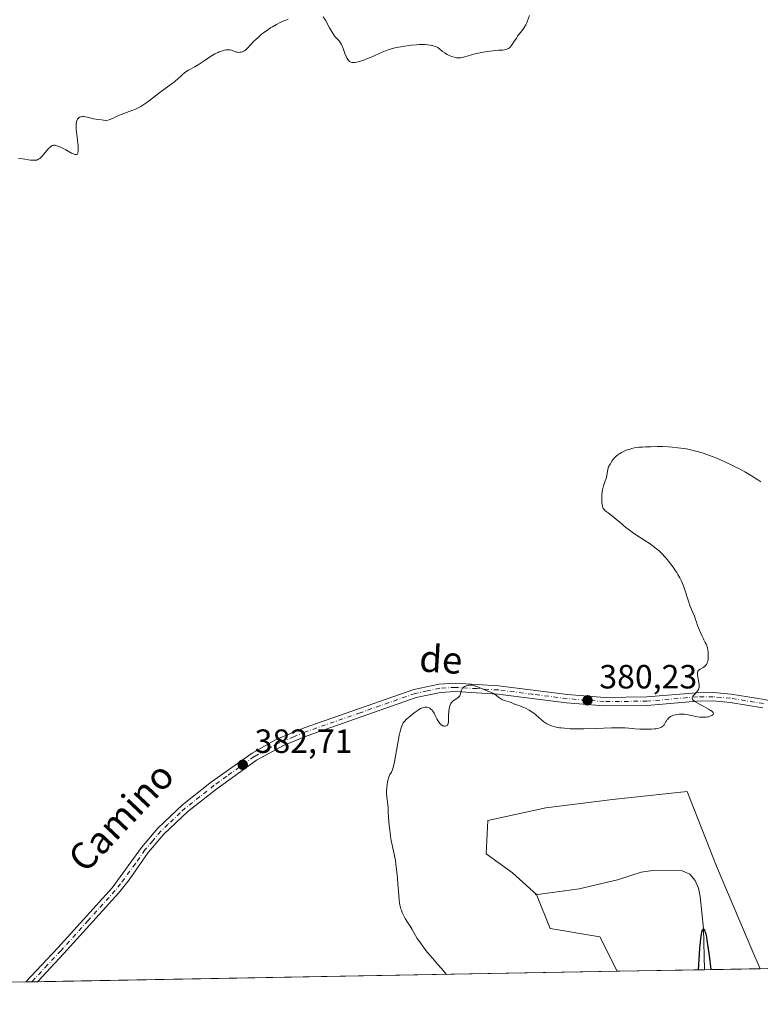
# Model space of a CAD drawing. Units: metres. Extents: x 625705 to 629192, y 4662470 to 4664845.
# Drawn here: x 626114 to 626334, y 4662470 to 4662763 of the extents above; entities that cross this region are included whole.
import ezdxf
from ezdxf.enums import TextEntityAlignment as Align

# ---------------------------------------------------------------- set-up
doc = ezdxf.new("R2010")
doc.units = ezdxf.units.M
doc.header["$MEASUREMENT"] = 0
doc.linetypes.add('DGN Style 4', pattern=[2.6384748266838614, 1.318413404963828, -0.6592067024819142, 0.001648016756204785, -0.6592067024819142])
for name, color, linetype, lineweight in [('Comarca CxS', 21, 'Continuous', 0), ('Comunidad Autónoma CxS', 142, 'Continuous', 0), ('Corriente natural lineal', 142, 'Continuous', 13), ('Cultivos herbáceos CxS', 92, 'Continuous', 0), ('Curva de nivel maestra', 30, 'Continuous', 30), ('Curva de nivel normal', 30, 'Continuous', 0), ('Espacio natural protegido CxS', 121, 'Continuous', 0), ('Matorral CxS', 135, 'Continuous', 0), ('Municipio CxS', 4, 'Continuous', 0), ('Pista no pavimentada Cxs', 111, 'Continuous', 0), ('Pista no pavimentada eje', 91, 'DGN Style 4', 0), ('Provincia CxS', 1, 'Continuous', 0), ('Punto de cota en terreno', 7, 'Continuous', 0), ('Rótulo de punto de cota en terreno', 7, 'Continuous', 0), ('Texto cartográfico', 7, 'Continuous', 0)]:
    doc.layers.add(name, color=color, linetype=linetype, lineweight=lineweight)
doc.styles.add('Style-Arial', font='txt')

# ---------------------------------------------------------------- blocks, each defined once
blk = doc.blocks.new('*U9')
at = {"layer": 'Matorral CxS', "color": 135, "linetype": 'Continuous', "lineweight": 0}
for points in [[(626334.2620000001, 4662480.4652, 378.3935000000056), (626291.5948999999, 4662479.6961, 379.0571000000054), (626286.4763000002, 4662489.9385, 379.1698999999935), (626271.6114999996, 4662492.416300001, 378.7660000000033), (626267.5702999998, 4662502.6231, 377.5963000000047), (626260.4441000001, 4662509.036499999, 378.271900000007), (626252.6052999999, 4662514.737500001, 378.420499999993), (626253.0308999997, 4662524.638900001, 379.1459000000032), (626270.3727000002, 4662528.356899999, 379.8053000000073), (626290.1920999996, 4662530.836300001, 379.5945999999968), (626312.4647000004, 4662533.2665, 379.9222000000009), (626321.1595000002, 4662511.0065, 378.0721000000049), (626331.7052999996, 4662486.233300001, 378.3923000000068)], [(626482.8288000004, 4662483.1436, 378.1756000000024), (626452.4906000001, 4662482.5966, 374.6502999999939), (626452.4471000005, 4662482.667300001, 374.6573999999964), (626445.0151000004, 4662500.018100001, 376.8828000000067), (626449.1567000002, 4662505.818700001, 376.9541000000027), (626450.4345000006, 4662507.608300001, 377.014599999995), (626451.2089000001, 4662508.6929, 377.1113999999943), (626464.8346999995, 4662506.2141, 378.021900000007), (626477.2213000003, 4662491.343499999, 378.3078999999998)], [(626404.1924000002, 4662481.7259, 376.3239000000031), (626390.8497000001, 4662481.485400001, 378.1315999999933), (626379.3649000004, 4662493.8203, 378.4616999999998), (626379.3649000004, 4662500.0175, 378.1662999999971), (626379.4638999999, 4662500.0373, 378.1520000000019), (626385.5586999999, 4662501.256300001, 376.9850000000006)]]:
    blk.add_polyline3d(points, close=True, dxfattribs=at)
blk = doc.blocks.new('*U13')
at = {"layer": 'Cultivos herbáceos CxS', "color": 92, "linetype": 'Continuous', "lineweight": 0}
blk.add_polyline3d([(626390.8497000001, 4662481.485400001, 378.1315999999933), (626334.2620000001, 4662480.4652, 378.3935000000056), (626331.7052999996, 4662486.233300001, 378.3923000000068), (626321.1595000002, 4662511.0065, 378.0721000000049), (626312.4647000004, 4662533.2665, 379.9222000000009), (626290.1920999996, 4662530.836300001, 379.5945999999968), (626270.3727000002, 4662528.356899999, 379.8053000000073), (626253.0308999997, 4662524.638900001, 379.1459000000032), (626252.6052999999, 4662514.737500001, 378.420499999993), (626260.4441000001, 4662509.036499999, 378.271900000007), (626267.5702999998, 4662502.6231, 377.5963000000047), (626271.6114999996, 4662492.416300001, 378.7660000000033), (626286.4763000002, 4662489.9385, 379.1698999999935), (626291.5948999999, 4662479.6961, 379.0571000000054), (625746.54, 4662469.869999999, 387.7470999999932)], dxfattribs=at)
blk = doc.blocks.new('5PATER')
at = {"layer": 'Punto de cota en terreno', "linetype": 'Continuous', "lineweight": 0}
h = blk.add_hatch(color=51, dxfattribs=at)
edge = h.paths.add_edge_path()
edge.add_ellipse((0, 0), major_axis=(-0.1095731443231308, -0.1110710700762829), ratio=0.9994222409660322, start_angle=0, end_angle=360)
blk = doc.blocks.new('*U16')
at = {"layer": 'Pista no pavimentada Cxs', "color": 111, "linetype": 'Continuous', "lineweight": 0}
blk.add_polyline3d([(626334.9801000003, 4662558.220100001, 378.504700000005), (626325.2401000002, 4662559.8201, 379.485400000005), (626320.1901000004, 4662560.2501, 379.8785000000062), (626315.3201000001, 4662560.210100001, 380.1165000000037), (626300.5601000005, 4662558.9301, 380.3957999999984), (626287.7100999998, 4662558.780099999, 380.4067000000068), (626276.5500999996, 4662559.710100001, 380.4616999999998), (626256.0100999996, 4662562.270099999, 380.2700000000041), (626243.3300999999, 4662563.040100001, 380.2464999999939), (626238.9301000005, 4662562.800100001, 380.2868000000017), (626231.7500999998, 4662561.2601, 380.3496000000014), (626199.2701000003, 4662549.880100001, 381.3401000000013), (626192.1700999998, 4662546.960100001, 381.9508999999962), (626184.1501000002, 4662542.610099999, 382.5899000000064), (626172.2801000001, 4662534.110099999, 383.1379000000015), (626163.7301000003, 4662527.350099999, 383.0498999999982), (626156.5301000001, 4662520.590100001, 382.8329999999987), (626151.9101, 4662515.100099999, 382.6744000000036), (626146.1601, 4662506.920100001, 382.4915000000037), (626143.0000999998, 4662502.960100001, 382.3941999999952), (626126.7801000001, 4662484.9901, 382.0641999999934), (626118.9025999998, 4662476.582800001, 381.9146999999939), (626115.4200999998, 4662476.520099999, 381.9554999999964), (626124.9401000004, 4662486.690099999, 382.1310999999987), (626141.1001000004, 4662504.5801, 382.5108000000037), (626149.9301000005, 4662516.620100001, 382.7746000000043), (626154.7100999998, 4662522.3101, 382.9097000000039), (626162.0800999999, 4662529.2501, 383.0820999999996), (626170.7801000001, 4662536.110099999, 383.1567000000068), (626182.8101000005, 4662544.7301, 382.5785999999935), (626190.0500999996, 4662548.800100001, 381.9922999999981), (626198.3701, 4662552.2301, 381.3647000000055), (626231.0701000001, 4662563.6801, 380.4716000000044), (626238.5800999999, 4662565.280099999, 380.4088000000047), (626243.3300999999, 4662565.540100001, 380.3381999999983), (626256.2500999998, 4662564.770099999, 380.372199999998), (626276.8101000005, 4662562.190099999, 380.5298000000039), (626287.7901, 4662561.280099999, 380.4758000000002), (626300.4401000004, 4662561.4301, 380.4271000000008), (626315.2001, 4662562.710100001, 380.1168000000035), (626320.2901, 4662562.7501, 379.8178000000044), (626325.5401, 4662562.300100001, 379.3711000000039), (626335.5000999998, 4662560.6601, 378.4247999999934)], dxfattribs=at)

msp = doc.modelspace()

# ---------------------------------------------------------------- linework, layer by layer
at = {"layer": 'Comarca CxS', "color": 21, "linetype": 'Continuous', "lineweight": 0, "flags": 128}
msp.add_lwpolyline([(629191.800000953, 4662531.979983389), (625746.5400009297, 4662469.869983388), (625719.3348260979, 4663998.746610037), (625705.3800009289, 4664782.979983362), (629149.4900009555, 4664845.129983364), (629161.5959878869, 4664183.277852107)], close=True, dxfattribs=at)
at = {"layer": 'Comunidad Autónoma CxS', "color": 142, "linetype": 'Continuous', "lineweight": 0, "flags": 128}
msp.add_lwpolyline([(629191.800000953, 4662531.979983389), (625746.5400009297, 4662469.869983388), (625719.3348260979, 4663998.746610037), (625705.3800009289, 4664782.979983362), (629149.4900009555, 4664845.129983364), (629161.5959878869, 4664183.277852107)], close=True, dxfattribs=at)
at = {"layer": 'Corriente natural lineal', "color": 142, "linetype": 'Continuous', "lineweight": 13}
msp.add_polyline3d([(626267.1501000002, 4662502.5001, 377.6103000000003), (626280.3000999996, 4662504.2301, 377.2027999999991), (626291.6700999998, 4662506.9801, 376.8344999999972), (626298.8101000005, 4662509.2301, 376.5804000000062), (626302.2200999996, 4662509.7301, 376.4467000000004), (626311.0100999996, 4662509.630100001, 376.3763999999938), (626313.3101000005, 4662508.600099999, 376.3675999999978), (626314.8201000001, 4662506.800100001, 376.3150000000023), (626315.8201000001, 4662504.4301, 376.1563000000024), (626316.3901000004, 4662502.020099999, 375.9184999999998), (626317.3800999997, 4662492.420100001, 375.5268000000069), (626317.5899999999, 4662480.1647, 375.2780999999959)], dxfattribs=at)
at = {"layer": 'Cultivos herbáceos CxS', "color": 92, "linetype": 'Continuous', "lineweight": 0, "extrusion": (0.01705064287732909, 0.0003073695604341049, 0.9998545799772202), "elevation": 12490.78063391311, "flags": 128}
msp.add_lwpolyline([(4650434.065740804, -710116.3297203755), (4650434.065740805, -709943.5842422934)], dxfattribs=at)
at = {"layer": 'Cultivos herbáceos CxS', "color": 92, "linetype": 'Continuous', "lineweight": 0, "extrusion": (0.00462666906292145, 8.341275800769586e-05, 0.9999892934305317), "elevation": 3665.141156506187, "flags": 128}
msp.add_lwpolyline([(626382.3957921659, 4662481.195900514), (626325.8075861033, 4662480.175700508)], dxfattribs=at)
at = {"layer": 'Cultivos herbáceos CxS', "color": 92, "linetype": 'Continuous', "lineweight": 0, "extrusion": (0.0007716920807068629, 1.391193039359908e-05, 0.9999997021488511), "elevation": 930.0881462360906, "flags": 128}
msp.add_lwpolyline([(626114.9387418799, 4662476.50761187), (625908.4467803562, 4662472.785011869)], dxfattribs=at)
at = {"layer": 'Cultivos herbáceos CxS', "color": 92, "linetype": 'Continuous', "lineweight": 0, "extrusion": (0.01314570985943272, 0.0002362951407868603, 0.9999135635028151), "elevation": 9714.475071995601, "flags": 128}
msp.add_lwpolyline([(626058.0373088736, 4662474.386082294), (626056.2958583002, 4662474.354782293)], dxfattribs=at)
at = {"layer": 'Cultivos herbáceos CxS', "color": 92, "linetype": 'Continuous', "lineweight": 0, "extrusion": (0.01722031667263686, 0.0003115143791166533, 0.999851670825471), "elevation": 12616.34061317424, "flags": 128}
msp.add_lwpolyline([(4650389.286074098, -710234.6289269138), (4650389.286074098, -710232.8870836546)], dxfattribs=at)
at = {"layer": 'Cultivos herbáceos CxS', "color": 92, "linetype": 'Continuous', "lineweight": 0}
msp.add_polyline3d([(626334.2619000003, 4662480.465399999, 378.3935999999958), (626331.7052999996, 4662486.233300001, 378.3923000000068), (626321.1595000002, 4662511.0065, 378.0721000000049), (626312.4647000004, 4662533.2665, 379.9222000000009), (626290.1920999996, 4662530.836300001, 379.5945999999968), (626270.3727000002, 4662528.356899999, 379.8053000000073), (626253.0308999997, 4662524.638900001, 379.1459000000032), (626252.6052999999, 4662514.737500001, 378.420499999993), (626260.4441000001, 4662509.036499999, 378.271900000007), (626267.5702999998, 4662502.6231, 377.5963000000047), (626271.6114999996, 4662492.416300001, 378.7660000000033), (626286.4763000002, 4662489.9385, 379.1698999999935), (626291.5948999999, 4662479.6962, 379.0571000000054)], dxfattribs=at)
at = {"layer": 'Curva de nivel maestra', "color": 30, "linetype": 'Continuous', "lineweight": 30, "elevation": 375, "flags": 128}
for points in [[(626319.5700000003, 4662480.2006), (626319.0800000001, 4662484.420100001), (626318.6500000004, 4662487.6801), (626318.4500000002, 4662488.940099999), (626318.2800000003, 4662489.960100001), (626318.1200000001, 4662490.7401), (626317.9800000006, 4662491.280099999), (626317.8399999999, 4662491.6501), (626317.7000000002, 4662491.9301), (626317.5700000003, 4662492.130100001), (626317.4299999997, 4662492.2401), (626317.29, 4662492.2601), (626317.1500000004, 4662492.190099999), (626317.0199999996, 4662492.040100001), (626316.8799999999, 4662491.800100001), (626316.8099999997, 4662491.620100001), (626316.7400000002, 4662491.360099999), (626316.5999999996, 4662490.640100001), (626316.4600000001, 4662489.620100001), (626316.3200000003, 4662488.3101), (626316.1799999997, 4662486.700099999), (626316.04, 4662484.800100001), (626315.7604, 4662480.136399999), (626315.7600999996, 4662480.131899999)], [(626319.5700000003, 4662480.200400001), (626319.5700000003, 4662480.2006)]]:
    msp.add_lwpolyline(points, dxfattribs=at)
at = {"layer": 'Curva de nivel normal', "color": 30, "linetype": 'Continuous', "lineweight": 0, "flags": 128}
for points, elevation in [([(626204.0599999997, 4662764.040100001), (626204.6699999999, 4662763.0101), (626205.9400000004, 4662760.7601), (626206.5, 4662759.780099999), (626207.1600000003, 4662758.710100001), (626207.5, 4662758.220100001), (626207.7000000002, 4662757.970100001), (626208.0800000001, 4662757.5701), (626208.6799999997, 4662757.0001), (626208.9900000002, 4662756.620100001), (626209.3099999997, 4662756.120100001), (626209.4699999997, 4662755.8101), (626209.6299999999, 4662755.450099999), (626209.9600000001, 4662754.630100001), (626210.5999999996, 4662752.880100001), (626210.9199999999, 4662752.120100001), (626211.0800000001, 4662751.800100001), (626211.3899999997, 4662751.300100001), (626211.7000000002, 4662750.940099999), (626211.9000000004, 4662750.770099999), (626212.0300000003, 4662750.6801), (626212.29, 4662750.550100001), (626212.5800000001, 4662750.450099999), (626212.7300000006, 4662750.4301), (626213.0700000003, 4662750.4101), (626213.3300000001, 4662750.440099999), (626213.9900000002, 4662750.5601), (626214.8700000001, 4662750.790100001), (626215.3899999997, 4662750.940099999), (626216.2800000003, 4662751.2401), (626217.2699999996, 4662751.630100001), (626217.8099999997, 4662751.860099999), (626218.9600000001, 4662752.380100001), (626220.6699999999, 4662753.1601), (626221.6100000005, 4662753.5601), (626222.5999999996, 4662753.940099999), (626223.1200000001, 4662754.120100001), (626223.9400000004, 4662754.380100001), (626224.79, 4662754.620100001), (626225.3700000001, 4662754.770099999), (626226.5599999997, 4662755.040100001), (626228.3799999999, 4662755.360099999), (626229.5700000003, 4662755.520099999), (626230.3499999996, 4662755.610099999), (626231.8200000003, 4662755.7401), (626232.5899999999, 4662755.780099999), (626233.9900000002, 4662755.790100001), (626234.4199999999, 4662755.780099999), (626235.2100000001, 4662755.7301), (626235.9299999997, 4662755.630100001), (626236.3600000005, 4662755.550100001), (626236.6299999999, 4662755.4901), (626237.1299999999, 4662755.340100001), (626237.5099999999, 4662755.200099999), (626237.7400000002, 4662755.100099999), (626238.1600000003, 4662754.870100001), (626238.7000000002, 4662754.5001), (626239.5999999996, 4662753.7501), (626240.2400000002, 4662753.280099999), (626240.6699999999, 4662753.020099999), (626240.9699999997, 4662752.860099999), (626241.5700000003, 4662752.5701), (626242.0499999998, 4662752.370100001), (626242.3700000001, 4662752.2501), (626243.0199999996, 4662752.050100001), (626243.7000000002, 4662751.880100001), (626244.2599999999, 4662751.8101), (626244.54, 4662751.800100001), (626245, 4662751.840100001), (626245.5300000003, 4662751.940099999), (626245.8399999999, 4662752.0101), (626246.9500000002, 4662752.340100001), (626248.2100000001, 4662752.720100001), (626248.9400000004, 4662752.920100001), (626250.1699999999, 4662753.210100001), (626250.8399999999, 4662753.340100001), (626252.2599999999, 4662753.590100001), (626253.7100000001, 4662753.800100001), (626254.6399999997, 4662753.9101), (626256.2999999998, 4662754.0801), (626257.5599999997, 4662754.170100001), (626258.0700000003, 4662754.2301), (626258.5099999999, 4662754.3201), (626258.7100000001, 4662754.380100001), (626259.0800000001, 4662754.540100001), (626259.2599999999, 4662754.6601), (626259.5300000003, 4662754.860099999), (626259.79, 4662755.120100001), (626259.9699999997, 4662755.3301), (626260.3200000003, 4662755.780099999), (626260.8499999996, 4662756.5701), (626261.5899999999, 4662757.700099999), (626261.9600000001, 4662758.2601), (626262.8399999999, 4662759.4301), (626263.5899999999, 4662760.4101), (626263.9299999997, 4662760.9001), (626264.3899999997, 4662761.6501), (626264.5899999999, 4662762.040100001), (626264.9299999997, 4662762.840100001), (626265.5099999999, 4662764.4801)], 385), ([(626113.2400000002, 4662721.840100001), (626114.5099999999, 4662721.720100001), (626116.7599999999, 4662721.4001), (626117.5199999996, 4662721.3201), (626117.8499999996, 4662721.3101), (626118.2800000003, 4662721.3201), (626118.6500000004, 4662721.390100001), (626118.8300000001, 4662721.440099999), (626119.0700000003, 4662721.540100001), (626119.2400000002, 4662721.630100001), (626119.5499999998, 4662721.850099999), (626119.7999999998, 4662722.0601), (626120.29, 4662722.5601), (626120.79, 4662723.130100001), (626121.7199999997, 4662724.280099999), (626122.2800000003, 4662724.9101), (626122.54, 4662725.170100001), (626122.9299999997, 4662725.4801), (626123.1799999997, 4662725.630100001), (626123.3099999997, 4662725.690099999), (626123.5099999999, 4662725.7501), (626123.79, 4662725.800100001), (626123.9299999997, 4662725.800100001), (626124.1600000003, 4662725.790100001), (626124.3200000003, 4662725.7601), (626124.6699999999, 4662725.670100001), (626125.0599999997, 4662725.530099999), (626125.3499999996, 4662725.4101), (626125.9900000002, 4662725.100099999), (626127.2999999998, 4662724.380100001), (626128.5099999999, 4662723.720100001), (626129.0700000003, 4662723.4301), (626129.7999999998, 4662723.110099999), (626130.0800000001, 4662723.020099999), (626130.25, 4662722.9901), (626130.5099999999, 4662722.9901), (626130.6200000001, 4662723.020099999), (626130.79, 4662723.140100001), (626130.9000000004, 4662723.340100001), (626130.9500000002, 4662723.5101), (626131.0099999999, 4662723.950099999), (626131.0199999996, 4662724.2501), (626131.0300000003, 4662724.9301), (626131, 4662725.690099999), (626130.9600000001, 4662726.210100001), (626130.8499999996, 4662727.2401), (626130.6799999997, 4662728.3101), (626130.4699999997, 4662729.690099999), (626130.4100000003, 4662730.440099999), (626130.3799999999, 4662731.1601), (626130.3899999997, 4662731.530099999), (626130.4299999997, 4662732.0801), (626130.5, 4662732.610099999), (626130.5599999997, 4662732.860099999), (626130.7000000002, 4662733.3201), (626130.7999999998, 4662733.520099999), (626130.9699999997, 4662733.780099999), (626131.1699999999, 4662733.9901), (626131.3300000001, 4662734.100099999), (626131.4400000004, 4662734.170100001), (626131.6799999997, 4662734.2601), (626131.8700000001, 4662734.3101), (626132.2999999998, 4662734.360099999), (626132.7599999999, 4662734.350099999), (626133.0899999999, 4662734.3101), (626133.7800000003, 4662734.1801), (626135.6200000001, 4662733.710100001), (626136.8899999997, 4662733.460100001), (626137.9500000002, 4662733.3201), (626138.5599999997, 4662733.2501), (626139.5800000001, 4662733.170100001), (626139.8899999997, 4662733.2501), (626140.54, 4662733.4901), (626142.0499999998, 4662734.210100001), (626142.9800000006, 4662734.620100001), (626144.6100000005, 4662735.2401), (626146.9900000002, 4662736.110099999), (626148.1399999997, 4662736.5801), (626148.6799999997, 4662736.8301), (626149.6799999997, 4662737.360099999), (626150.5999999996, 4662737.920100001), (626151.1799999997, 4662738.300100001), (626152.2699999996, 4662739.0801), (626154.9400000004, 4662741.190099999), (626155.7400000002, 4662741.800100001), (626158.7699999996, 4662743.960100001), (626159.5800000001, 4662744.600099999), (626159.9600000001, 4662744.920100001), (626160.6699999999, 4662745.5701), (626161.5599999997, 4662746.420100001), (626162.0099999999, 4662746.8201), (626162.7199999997, 4662747.380100001), (626163.0899999999, 4662747.640100001), (626163.9000000004, 4662748.140100001), (626165.7400000002, 4662749.170100001), (626166.7999999998, 4662749.800100001), (626168.5499999998, 4662750.940099999), (626170.1699999999, 4662752.020099999), (626170.9800000006, 4662752.520099999), (626171.7599999999, 4662752.9801), (626172.1299999999, 4662753.1801), (626172.6799999997, 4662753.440099999), (626173.0300000003, 4662753.590100001), (626173.6900000004, 4662753.840100001), (626174, 4662753.940099999), (626174.5899999999, 4662754.090100001), (626175.1200000001, 4662754.190099999), (626175.4400000004, 4662754.220100001), (626176, 4662754.2301), (626176.2699999996, 4662754.210100001), (626176.7199999997, 4662754.110099999), (626177.9000000004, 4662753.6601), (626178.3300000001, 4662753.540100001), (626178.5599999997, 4662753.5001), (626178.9400000004, 4662753.470100001), (626179.3300000001, 4662753.4801), (626179.5300000003, 4662753.5101), (626179.9199999999, 4662753.610099999), (626180.1200000001, 4662753.6801), (626180.4100000003, 4662753.8301), (626180.7000000002, 4662754.020099999), (626180.8899999997, 4662754.170100001), (626181.2599999999, 4662754.530099999), (626181.6600000003, 4662754.940099999), (626182.2300000006, 4662755.590100001), (626182.54, 4662755.940099999), (626183.3399999999, 4662756.780099999), (626183.7999999998, 4662757.220100001), (626184.8300000001, 4662758.130100001), (626185.5700000003, 4662758.7401), (626186.6100000005, 4662759.540100001), (626187.1399999997, 4662759.920100001), (626188.3399999999, 4662760.7401), (626188.9299999997, 4662761.110099999), (626190.0800000001, 4662761.780099999), (626191.1699999999, 4662762.350099999), (626191.8600000005, 4662762.670100001), (626192.3099999997, 4662762.860099999), (626193.1399999997, 4662763.190099999), (626193.5700000003, 4662763.340100001)], 385), ([(626334.4000000004, 4662625.5001), (626333.4800000006, 4662626.120100001), (626331.6399999997, 4662627.300100001), (626329.6200000001, 4662628.5101), (626328.29, 4662629.2501), (626327.4000000004, 4662629.720100001), (626325.5999999996, 4662630.630100001), (626323.7400000002, 4662631.5001), (626322.79, 4662631.920100001), (626321.3499999996, 4662632.530099999), (626319.1699999999, 4662633.380100001), (626317.2199999997, 4662634.0601), (626316.2300000006, 4662634.370100001), (626314.7000000002, 4662634.790100001), (626313.1100000005, 4662635.1501), (626312.2800000003, 4662635.3101), (626311.4299999997, 4662635.450099999), (626309.7100000001, 4662635.6801), (626308.0199999996, 4662635.850099999), (626306.9500000002, 4662635.9301), (626305.0700000003, 4662636.020099999), (626303.5, 4662636.020099999), (626301.5499999998, 4662635.920100001), (626301.04, 4662635.9101), (626300.0199999996, 4662635.9101), (626299.1200000001, 4662635.890100001), (626298.1600000003, 4662635.8101), (626297.6200000001, 4662635.7401), (626296.7800000003, 4662635.610099999), (626295.9100000003, 4662635.420100001), (626295.4600000001, 4662635.300100001), (626294.6799999997, 4662635.050100001), (626294.29, 4662634.9101), (626293.7100000001, 4662634.6801), (626292.8899999997, 4662634.270099999), (626292.3799999999, 4662633.950099999), (626292.1299999999, 4662633.790100001), (626291.7800000003, 4662633.520099999), (626291.4500000002, 4662633.2401), (626290.8600000005, 4662632.6501), (626290.3600000005, 4662632.040100001), (626290.0700000003, 4662631.640100001), (626289.5999999996, 4662630.9301), (626289.2599999999, 4662630.370100001), (626289.1299999999, 4662630.120100001), (626288.9699999997, 4662629.7601), (626288.9100000003, 4662629.5701), (626288.8099999997, 4662629.1601), (626288.54, 4662627.460100001), (626288.4000000004, 4662626.800100001), (626288.3099999997, 4662626.470100001), (626288.0800000001, 4662625.8101), (626287.5599999997, 4662624.380100001), (626287.3300000001, 4662623.550100001), (626287.2400000002, 4662623.090100001), (626287.1600000003, 4662622.610099999), (626287.0599999997, 4662621.5801), (626287.0300000003, 4662620.540100001), (626287.04, 4662619.870100001), (626287.0599999997, 4662619.460100001), (626287.1399999997, 4662618.7301), (626287.2199999997, 4662618.280099999), (626287.2699999996, 4662618.090100001), (626287.3600000005, 4662617.840100001), (626287.4299999997, 4662617.690099999), (626287.5899999999, 4662617.420100001), (626287.7999999998, 4662617.170100001), (626287.9600000001, 4662617.0101), (626288.3600000005, 4662616.690099999), (626288.9100000003, 4662616.2601), (626290.3200000003, 4662615.200099999), (626291.5499999998, 4662614.2301), (626292.4100000003, 4662613.5001), (626294.2300000006, 4662611.950099999), (626295.1600000003, 4662611.190099999), (626295.6399999997, 4662610.8301), (626296.1200000001, 4662610.4901), (626297.0800000001, 4662609.840100001), (626299.8799999999, 4662608.0801), (626301.1399999997, 4662607.2301), (626301.9199999999, 4662606.6801), (626303.3200000003, 4662605.600099999), (626304.1299999999, 4662604.920100001), (626304.5199999996, 4662604.5601), (626305.1100000005, 4662603.9801), (626305.7300000006, 4662603.3201), (626306.0599999997, 4662602.940099999), (626307.0300000003, 4662601.7601), (626307.5300000003, 4662601.110099999), (626308.29, 4662600.0701), (626309.0099999999, 4662599.0001), (626309.3499999996, 4662598.470100001), (626309.6699999999, 4662597.940099999), (626310.25, 4662596.9101), (626310.75, 4662595.9001), (626311.0499999998, 4662595.2401), (626311.5599999997, 4662593.960100001), (626311.8799999999, 4662593.020099999), (626312.4400000004, 4662591.1501), (626312.9199999999, 4662589.710100001), (626313.2999999998, 4662588.700099999), (626314.0999999996, 4662586.7501), (626314.6200000001, 4662585.5001), (626314.8600000005, 4662584.8301), (626315.25, 4662583.690099999), (626315.5899999999, 4662582.7301), (626316.0899999999, 4662581.5001), (626316.8700000001, 4662579.720100001), (626317.2599999999, 4662578.920100001), (626317.4800000006, 4662578.460100001), (626317.8799999999, 4662577.6801), (626318.1299999999, 4662577.1601), (626318.3300000001, 4662576.640100001), (626318.4100000003, 4662576.370100001), (626318.4800000006, 4662576.090100001), (626318.5999999996, 4662575.4801), (626318.6799999997, 4662574.840100001), (626318.7199999997, 4662574.420100001), (626318.7599999999, 4662573.620100001), (626318.7400000002, 4662572.9101), (626318.7100000001, 4662572.590100001), (626318.6399999997, 4662572.1501), (626318.5300000003, 4662571.7601), (626318.4600000001, 4662571.5701), (626318.3099999997, 4662571.2601), (626318.2100000001, 4662571.110099999), (626318.0499999998, 4662570.9001), (626317.7699999996, 4662570.600099999), (626317.6100000005, 4662570.460100001), (626317.2400000002, 4662570.190099999), (626316.3799999999, 4662569.670100001), (626315.9699999997, 4662569.4001), (626315.7300000006, 4662569.200099999), (626315.6299999999, 4662569.100099999), (626315.5099999999, 4662568.9301), (626315.5199999996, 4662568.630100001), (626315.5599999997, 4662568.020099999), (626315.6299999999, 4662567.4101), (626315.8200000003, 4662566.2401), (626316, 4662565.1601), (626316.04, 4662564.620100001), (626316.04, 4662564.390100001), (626315.9699999997, 4662564.020099999), (626315.8799999999, 4662563.800100001), (626315.7999999998, 4662563.6501), (626315.5999999996, 4662563.360099999), (626315.3099999997, 4662562.9901), (626314.6399999997, 4662562.200099999), (626314.2000000002, 4662561.640100001), (626314.0300000003, 4662561.350099999), (626313.9800000006, 4662561.210100001), (626313.9600000001, 4662561.0101), (626314.0300000003, 4662560.800100001), (626314.0899999999, 4662560.690099999), (626314.2999999998, 4662560.460100001), (626314.4500000002, 4662560.3301), (626314.7199999997, 4662560.120100001), (626315.4800000006, 4662559.6501), (626317.4199999999, 4662558.590100001), (626318.7800000003, 4662557.840100001), (626319.4400000004, 4662557.440099999), (626319.7000000002, 4662557.2601), (626320.0599999997, 4662556.960100001), (626320.2100000001, 4662556.780099999), (626320.29, 4662556.600099999), (626320.3099999997, 4662556.470100001), (626320.2599999999, 4662556.290100001), (626320.1699999999, 4662556.1601), (626319.9600000001, 4662555.9801), (626319.7800000003, 4662555.870100001), (626319.3600000005, 4662555.6801), (626318.8700000001, 4662555.540100001), (626318.5999999996, 4662555.4801), (626318.1699999999, 4662555.4301), (626317.4199999999, 4662555.390100001), (626316.6500000004, 4662555.4001), (626316.2400000002, 4662555.4301), (626315.5899999999, 4662555.5001), (626314.5599999997, 4662555.670100001), (626312.3899999997, 4662556.170100001), (626311.6399999997, 4662556.290100001), (626311.25, 4662556.3201), (626310.8600000005, 4662556.340100001), (626310.0700000003, 4662556.3101), (626309.3099999997, 4662556.210100001), (626308.9800000006, 4662556.140100001), (626308.3799999999, 4662555.9801), (626307.9800000006, 4662555.8301), (626307.7100000001, 4662555.700099999), (626307.2400000002, 4662555.420100001), (626306.8700000001, 4662555.100099999), (626306.6600000003, 4662554.860099999), (626306.54, 4662554.700099999), (626306.3099999997, 4662554.350099999), (626306.1600000003, 4662554.0801), (626305.8600000005, 4662553.520099999), (626305.5899999999, 4662553.120100001), (626305.3799999999, 4662552.870100001), (626305.2599999999, 4662552.7501), (626305.0599999997, 4662552.590100001), (626304.8300000001, 4662552.450099999), (626304.6600000003, 4662552.360099999), (626304.29, 4662552.210100001), (626303.6200000001, 4662552.030099999), (626303.0999999996, 4662551.940099999), (626302.7199999997, 4662551.890100001), (626301.8899999997, 4662551.8201), (626301.3700000001, 4662551.800100001), (626300.2599999999, 4662551.790100001), (626299.1100000005, 4662551.8101), (626298.3499999996, 4662551.840100001), (626296.9199999999, 4662551.940099999), (626296.2800000003, 4662552.0101), (626295.04, 4662552.1501), (626293.9800000006, 4662552.2301), (626292.6500000004, 4662552.280099999), (626291.8399999999, 4662552.280099999), (626289.8899999997, 4662552.2401), (626285.2100000001, 4662552.0601), (626281.6399999997, 4662551.940099999), (626279.7199999997, 4662551.9301), (626278.8300000001, 4662551.940099999), (626277.5800000001, 4662551.9801), (626275.8899999997, 4662552.090100001), (626274.8799999999, 4662552.200099999), (626274.4100000003, 4662552.270099999), (626273.7599999999, 4662552.380100001), (626273.1500000004, 4662552.5101), (626272.7800000003, 4662552.610099999), (626272.0800000001, 4662552.8201), (626271.7699999996, 4662552.9301), (626271.1799999997, 4662553.1801), (626270.6500000004, 4662553.450099999), (626270.3300000001, 4662553.630100001), (626269.75, 4662554.030099999), (626269.1699999999, 4662554.4901), (626268.0999999996, 4662555.4901), (626267.5199999996, 4662556.0001), (626267.2100000001, 4662556.2601), (626266.8700000001, 4662556.520099999), (626266.1399999997, 4662557.020099999), (626265.3700000001, 4662557.5001), (626264.3300000001, 4662558.0701), (626263.8399999999, 4662558.300100001), (626263.1500000004, 4662558.5801), (626261.9699999997, 4662558.9801), (626261.2300000006, 4662559.220100001), (626260.79, 4662559.4001), (626260, 4662559.770099999), (626259.4000000004, 4662560.0101), (626258.0099999999, 4662560.380100001), (626257.4900000002, 4662560.5801), (626257.2300000006, 4662560.700099999), (626256.6900000004, 4662561.030099999), (626256.3300000001, 4662561.290100001), (626255.6299999999, 4662561.8201), (626254.9299999997, 4662562.340100001), (626254.7300000006, 4662562.470100001), (626254.3499999996, 4662562.6601), (626254.1200000001, 4662562.770099999), (626253.6500000004, 4662562.940099999), (626253.2699999996, 4662563.0801), (626252.8399999999, 4662563.2601), (626251.8200000003, 4662563.7301), (626250.9600000001, 4662564.100099999), (626250.0300000003, 4662564.4301), (626249.4199999999, 4662564.620100001), (626248.3600000005, 4662564.9001), (626247.7699999996, 4662564.9901), (626247.4500000002, 4662564.9901), (626247.25, 4662564.970100001), (626246.8499999996, 4662564.860099999), (626246.3899999997, 4662564.6801), (626246.1600000003, 4662564.5601), (626245.8300000001, 4662564.3201), (626245.6299999999, 4662564.120100001), (626245.54, 4662564.0101), (626245.4199999999, 4662563.8301), (626245.2400000002, 4662563.4101), (626244.9699999997, 4662562.460100001), (626244.8099999997, 4662562.0001), (626244.6900000004, 4662561.790100001), (626244.5599999997, 4662561.600099999), (626244.4600000001, 4662561.4801), (626244.2300000006, 4662561.2601), (626243.8499999996, 4662560.9801), (626243.0899999999, 4662560.5001), (626242.6699999999, 4662560.200099999), (626242.4900000002, 4662560.030099999), (626242.2599999999, 4662559.7601), (626242.0499999998, 4662559.450099999), (626241.9600000001, 4662559.270099999), (626241.7300000006, 4662558.710100001), (626241.6299999999, 4662558.390100001), (626241.5199999996, 4662557.850099999), (626241.4400000004, 4662557.2501), (626241.4100000003, 4662556.920100001), (626241.3899999997, 4662556.220100001), (626241.3899999997, 4662554.800100001), (626241.3600000005, 4662554.170100001), (626241.3300000001, 4662553.890100001), (626241.2800000003, 4662553.6501), (626241.2300000006, 4662553.5001), (626241.1299999999, 4662553.2501), (626241.0700000003, 4662553.1501), (626240.9199999999, 4662552.970100001), (626240.75, 4662552.850099999), (626240.6299999999, 4662552.790100001), (626240.3499999996, 4662552.7401), (626240.0300000003, 4662552.7501), (626239.8600000005, 4662552.790100001), (626239.5999999996, 4662552.880100001), (626239.3300000001, 4662553.040100001), (626239.2000000002, 4662553.140100001), (626238.9199999999, 4662553.380100001), (626238.7800000003, 4662553.530099999), (626238.5800000001, 4662553.790100001), (626238.1799999997, 4662554.420100001), (626237.9199999999, 4662554.9001), (626237.4199999999, 4662555.9001), (626237.0599999997, 4662556.600099999), (626236.8799999999, 4662556.9101), (626236.7100000001, 4662557.1801), (626236.3600000005, 4662557.620100001), (626236.2400000002, 4662557.7401), (626236, 4662557.9301), (626235.7599999999, 4662558.090100001), (626235.5899999999, 4662558.170100001), (626235.2400000002, 4662558.290100001), (626234.8499999996, 4662558.360099999), (626234.6399999997, 4662558.370100001), (626234.2999999998, 4662558.360099999), (626233.9299999997, 4662558.290100001), (626233.7300000006, 4662558.2401), (626233.2999999998, 4662558.0801), (626233.0599999997, 4662557.970100001), (626232.6799999997, 4662557.770099999), (626232.2800000003, 4662557.520099999), (626231.4000000004, 4662556.9101), (626230.5, 4662556.220100001), (626229.9299999997, 4662555.7501), (626228.9400000004, 4662554.870100001), (626228.6500000004, 4662554.590100001), (626228.2000000002, 4662554.120100001), (626227.8899999997, 4662553.7301), (626227.7300000006, 4662553.5001), (626227.5099999999, 4662553.0601), (626227.3099999997, 4662552.5701), (626227.2100000001, 4662552.2401), (626227.04, 4662551.5601), (626226.7000000002, 4662549.920100001), (626225.2400000002, 4662542.0801), (626224.8799999999, 4662540.460100001), (626224.7000000002, 4662539.800100001), (626224.5800000001, 4662539.4801), (626224.3399999999, 4662539.0001), (626223.9100000003, 4662538.290100001), (626223.6799999997, 4662537.840100001), (626223.4699999997, 4662537.300100001), (626223.3700000001, 4662536.970100001), (626223.2400000002, 4662536.4801), (626223.1699999999, 4662536.120100001), (626223.04, 4662535.350099999), (626222.9400000004, 4662534.4101), (626222.9000000004, 4662533.460100001), (626222.9000000004, 4662533.0001), (626222.9100000003, 4662532.540100001), (626222.9800000006, 4662531.6801), (626223.2699999996, 4662529.3201), (626223.3300000001, 4662528.600099999), (626223.4000000004, 4662527.040100001), (626223.4800000006, 4662525.600099999), (626223.6799999997, 4662523.1601), (626223.8300000001, 4662521.8301), (626224.0999999996, 4662519.890100001), (626224.3099999997, 4662518.710100001), (626225.1799999997, 4662514.600099999), (626225.5199999996, 4662512.710100001), (626225.6799999997, 4662511.6801), (626225.9000000004, 4662510.0601), (626226.0899999999, 4662508.370100001), (626226.1699999999, 4662507.5101), (626226.29, 4662505.7601), (626226.5099999999, 4662502.380100001), (626226.6600000003, 4662500.850099999), (626226.7699999996, 4662500.140100001), (626226.8899999997, 4662499.4901), (626226.9900000002, 4662499.0801), (626227.2000000002, 4662498.3101), (626227.3200000003, 4662497.950099999), (626227.5800000001, 4662497.270099999), (626227.8600000005, 4662496.640100001), (626228.0499999998, 4662496.2401), (626228.4699999997, 4662495.470100001), (626228.9500000002, 4662494.640100001), (626229.9000000004, 4662493.110099999), (626230.5, 4662492.130100001), (626231.5099999999, 4662490.3301), (626232.0499999998, 4662489.4801), (626232.4000000004, 4662488.960100001), (626233.1900000004, 4662487.840100001), (626233.7000000002, 4662487.1501), (626234.6399999997, 4662485.940099999), (626235.8399999999, 4662484.470100001), (626236.54, 4662483.620100001), (626238.2000000002, 4662481.690099999), (626239.1600000003, 4662480.600099999), (626240.7896999996, 4662478.780400001)], 380)]:
    msp.add_lwpolyline(points, dxfattribs=dict(at, elevation=elevation))
at = {"layer": 'Espacio natural protegido CxS', "color": 121, "linetype": 'Continuous', "lineweight": 0, "flags": 128}
msp.add_lwpolyline([(629191.800000953, 4662531.979983389), (625746.5400009297, 4662469.869983388), (625719.3348260979, 4663998.746610037), (625705.3800009289, 4664782.979983362), (629149.4900009555, 4664845.129983364), (629161.5959878869, 4664183.277852107)], close=True, dxfattribs=at)
msp.add_lwpolyline([(629191.800000953, 4662531.979983389), (625746.5400009297, 4662469.869983388), (625719.3348260979, 4663998.746610037), (625705.3800009289, 4664782.979983362), (629149.4900009555, 4664845.129983364), (629161.5959878869, 4664183.277852107)], close=True, dxfattribs=at)
at = {"layer": 'Matorral CxS', "color": 135, "linetype": 'Continuous', "lineweight": 0, "extrusion": (0.1438151044682482, 0.002592479268952462, 0.989601179656748), "elevation": 102532.6884552383, "flags": 128}
msp.add_lwpolyline([(4650434.340011874, -702810.5340004354), (4650434.340011874, -702784.2614738923)], dxfattribs=at)
at = {"layer": 'Matorral CxS', "color": 135, "linetype": 'Continuous', "lineweight": 0, "extrusion": (-0.1836260595774399, -0.003310820139631456, 0.9829905944179047), "elevation": -130075.9694827374, "flags": 128}
msp.add_lwpolyline([(-4650431.67308237, 698272.3934567071), (-4650431.67308237, 698255.4302122791)], dxfattribs=at)
at = {"layer": 'Matorral CxS', "color": 135, "linetype": 'Continuous', "lineweight": 0}
msp.add_polyline3d([(626334.2619000003, 4662480.465399999, 378.3935999999958), (626331.7052999996, 4662486.233300001, 378.3923000000068), (626321.1595000002, 4662511.0065, 378.0721000000049), (626312.4647000004, 4662533.2665, 379.9222000000009), (626290.1920999996, 4662530.836300001, 379.5945999999968), (626270.3727000002, 4662528.356899999, 379.8053000000073), (626253.0308999997, 4662524.638900001, 379.1459000000032), (626252.6052999999, 4662514.737500001, 378.420499999993), (626260.4441000001, 4662509.036499999, 378.271900000007), (626267.5702999998, 4662502.6231, 377.5963000000047), (626271.6114999996, 4662492.416300001, 378.7660000000033), (626286.4763000002, 4662489.9385, 379.1698999999935), (626291.5948999999, 4662479.6962, 379.0571000000054)], dxfattribs=at)
at = {"layer": 'Municipio CxS', "color": 4, "linetype": 'Continuous', "lineweight": 0, "flags": 128}
msp.add_lwpolyline([(629191.800000953, 4662531.979983389), (625746.5400009297, 4662469.869983388), (625719.3348260979, 4663998.746610037), (625705.3800009289, 4664782.979983362), (629149.4900009555, 4664845.129983364), (629161.5959878869, 4664183.277852107)], close=True, dxfattribs=at)
at = {"layer": 'Pista no pavimentada Cxs', "color": 111, "linetype": 'Continuous', "lineweight": 0, "extrusion": (0.0117107734261533, 0.0002111745790707885, 0.9999314042428403), "elevation": 8698.82163827364, "flags": 128}
msp.add_lwpolyline([(626071.4949430203, 4662474.849890844), (626068.0121040349, 4662474.787090841)], dxfattribs=at)
at = {"layer": 'Pista no pavimentada Cxs', "color": 111, "linetype": 'Continuous', "lineweight": 0}
for points in [[(626115.4199999999, 4662476.520099999, 381.9554999999964), (626124.9401000004, 4662486.690099999, 382.1310999999987), (626141.1001000004, 4662504.5801, 382.5108000000037), (626149.9301000005, 4662516.620100001, 382.7746000000043), (626154.7100999998, 4662522.3101, 382.9097000000039), (626162.0800999999, 4662529.2501, 383.0820999999996), (626170.7801000001, 4662536.110099999, 383.1567000000068), (626182.8101000005, 4662544.7301, 382.5785999999935), (626190.0500999996, 4662548.800100001, 381.9922999999981), (626198.3701, 4662552.2301, 381.3647000000055), (626231.0701000001, 4662563.6801, 380.4716000000044), (626238.5800999999, 4662565.280099999, 380.4088000000047), (626243.3300999999, 4662565.540100001, 380.3381999999983), (626256.2500999998, 4662564.770099999, 380.372199999998)], [(626256.2500999998, 4662564.770099999, 380.372199999998), (626276.8101000005, 4662562.190099999, 380.5298000000039), (626287.7901, 4662561.280099999, 380.4758000000002), (626300.4401000004, 4662561.4301, 380.4271000000008), (626315.2001, 4662562.710100001, 380.1168000000035), (626320.2901, 4662562.7501, 379.8178000000044), (626325.5401, 4662562.300100001, 379.3711000000039), (626335.5000999998, 4662560.6601, 378.4247999999934), (626351.6601, 4662556.5701, 377.8559999999998), (626366.7901, 4662552.720100001, 377.7979999999953), (626378.6201, 4662549.0001, 377.6693999999989), (626393.2801000001, 4662545.4901, 377.5442999999942), (626405.0000999998, 4662540.420100001, 377.4361999999965), (626417.7901, 4662534.200099999, 377.6771000000008), (626450.0800999999, 4662515.780099999, 377.770199999999), (626476.0201000003, 4662501.690099999, 378.5283999999957), (626482.9001000002, 4662498.6501, 378.5494999999937), (626513.0100999996, 4662484.9901, 378.4671999999992), (626516.0636999998, 4662483.742699999, 378.4526000000042)], [(626334.9801000003, 4662558.220100001, 378.504700000005), (626325.2401000002, 4662559.8201, 379.485400000005), (626320.1901000004, 4662560.2501, 379.8785000000062), (626315.3201000001, 4662560.210100001, 380.1165000000037), (626300.5601000005, 4662558.9301, 380.3957999999984), (626287.7100999998, 4662558.780099999, 380.4067000000068), (626276.5500999996, 4662559.710100001, 380.4616999999998), (626256.0100999996, 4662562.270099999, 380.2700000000041), (626243.3300999999, 4662563.040100001, 380.2464999999939), (626238.9301000005, 4662562.800100001, 380.2868000000017), (626231.7500999998, 4662561.2601, 380.3496000000014), (626199.2701000003, 4662549.880100001, 381.3401000000013), (626192.1700999998, 4662546.960100001, 381.9508999999962), (626184.1501000002, 4662542.610099999, 382.5899000000064), (626172.2801000001, 4662534.110099999, 383.1379000000015), (626163.7301000003, 4662527.350099999, 383.0498999999982), (626156.5301000001, 4662520.590100001, 382.8329999999987), (626151.9101, 4662515.100099999, 382.6744000000036), (626146.1601, 4662506.920100001, 382.4915000000037), (626143.0000999998, 4662502.960100001, 382.3941999999952), (626126.7801000001, 4662484.9901, 382.0641999999934), (626118.9025999998, 4662476.582900001, 381.9146999999939)]]:
    msp.add_polyline3d(points, dxfattribs=at)
at = {"layer": 'Pista no pavimentada eje', "color": 91, "linetype": 'DGN Style 4', "lineweight": 0}
msp.add_polyline3d([(626335.2401000002, 4662559.440099999, 378.4618000000046), (626325.3901000004, 4662561.0601, 379.4279999999999), (626320.2401000002, 4662561.5001, 379.8380999999936), (626315.2600999996, 4662561.460100001, 380.1125000000029), (626300.5000999998, 4662560.1801, 380.4112000000023), (626287.7500999998, 4662560.030099999, 380.4413000000059), (626282.1700999998, 4662560.495100001, 380.4520000000048), (626276.6801000005, 4662560.950099999, 380.4964999999939), (626266.4101, 4662562.2301, 380.4262000000017), (626256.1300999997, 4662563.520099999, 380.321100000001), (626249.7901, 4662563.905099999, 380.2664999999979), (626243.3300999999, 4662564.290100001, 380.292300000001), (626238.7550999997, 4662564.040100001, 380.347299999994), (626235.0000999998, 4662563.2401, 380.3677000000025), (626231.4101, 4662562.470100001, 380.4015999999974), (626215.0601000005, 4662556.745100001, 380.7204999999958), (626198.8201000001, 4662551.0551, 381.3533000000025), (626195.2701000003, 4662549.595100001, 381.6129999999976), (626191.1101000002, 4662547.880100001, 381.9640000000072), (626187.1001000004, 4662545.7051, 382.3071999999956), (626183.4801000003, 4662543.670100001, 382.5835999999982), (626175.3151000004, 4662537.8201, 383.0657000000065), (626171.5301000001, 4662535.110099999, 383.1440000000002), (626167.2550999997, 4662531.7301, 383.127999999997), (626162.9051000001, 4662528.300100001, 383.0573000000004), (626161.4351000005, 4662526.920100001, 383.0351999999984), (626157.7500999998, 4662523.450099999, 382.9072000000015), (626155.6201, 4662521.450099999, 382.8678999999975), (626153.2301000003, 4662518.6051, 382.7942999999942), (626150.9200999998, 4662515.860099999, 382.7226999999984), (626148.0450999998, 4662511.770099999, 382.5999000000011), (626143.6300999997, 4662505.7501, 382.5155999999988), (626142.0500999996, 4662503.770099999, 382.4459999999963), (626133.9401000004, 4662494.7851, 382.2437000000064), (626125.8601000002, 4662485.840100001, 382.0929999999935), (626121.9200999998, 4662481.6351, 382.0188000000053), (626117.1612999998, 4662476.5514, 381.918399999995)], dxfattribs=at)
at = {"layer": 'Provincia CxS', "color": 1, "linetype": 'Continuous', "lineweight": 0, "flags": 128}
msp.add_lwpolyline([(629191.800000953, 4662531.979983389), (625746.5400009297, 4662469.869983388), (625719.3348260979, 4663998.746610037), (625705.3800009289, 4664782.979983362), (629149.4900009555, 4664845.129983364), (629161.5959878869, 4664183.277852107)], close=True, dxfattribs=at)

# ---------------------------------------------------------------- block references
at = {"layer": 'Cultivos herbáceos CxS', "color": 92, "linetype": 'Continuous', "lineweight": 0}
msp.add_blockref('*U13', (0, 0), dxfattribs=at)
at = {"layer": 'Matorral CxS', "color": 135, "linetype": 'Continuous', "lineweight": 0}
msp.add_blockref('*U9', (0, 0), dxfattribs=at)
at = {"layer": 'Pista no pavimentada Cxs', "color": 111, "linetype": 'Continuous', "lineweight": 0}
msp.add_blockref('*U16', (0, 0), dxfattribs=at)
at = {"layer": 'Punto de cota en terreno', "color": 7, "linetype": 'Continuous', "lineweight": 0, "xscale": 10, "yscale": 10, "zscale": 10}
for p in [(626282.7699999996, 4662560.439999999, 380.2299999999959), (626180.0599999997, 4662541.230000001, 382.7100000000065)]:
    msp.add_blockref('5PATER', p, dxfattribs=at)

# ---------------------------------------------------------------- texts
at = {"layer": 'Rótulo de punto de cota en terreno', "color": 7, "linetype": 'Continuous', "lineweight": 0, "style": 'Style-Arial'}
for s, p in [('380,23', (626286.2977999998, 4662563.967800001)), ('382,71', (626183.5878, 4662544.7578))]:
    msp.add_text(s, height=7.000000000000002, dxfattribs=at).set_placement(p)
at = {"layer": 'Texto cartográfico', "color": 7, "linetype": 'Continuous', "lineweight": 0, "style": 'Style-Arial'}
for s, rotation, p in [('de', 356.5601927795495, (626239.0948548793, 4662572.657425124)), ('Camino', 46.66527082643055, (626143.7764498855, 4662525.747000548))]:
    msp.add_text(s, height=8, rotation=rotation, dxfattribs=at).set_placement(p, align=Align.MIDDLE_CENTER)

doc.saveas('drawing.dxf')
